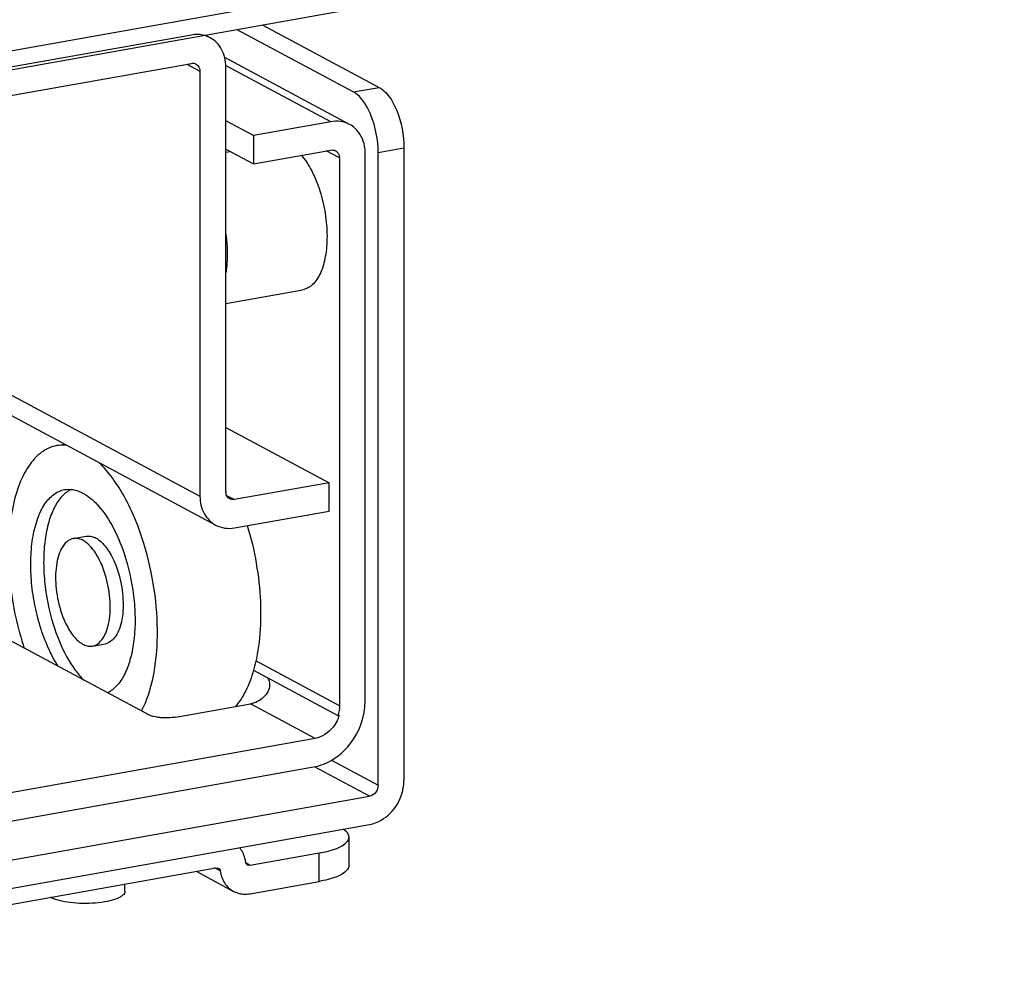
# Model space of a CAD drawing. Units: inches. Extents: x 0 to 17, y 0 to 11.
# Drawn here: x 5.1 to 5.4, y 2.1 to 2.5 of the extents above; entities that cross this region are included whole.
import ezdxf

# ---------------------------------------------------------------- set-up
doc = ezdxf.new("R2010")
doc.units = ezdxf.units.IN
doc.header["$LTSCALE"] = 0.935
doc.header["$MEASUREMENT"] = 0
doc.layers.get('0').update_dxf_attribs({"linetype": 'CONTINUOUS'})

msp = doc.modelspace()

# ---------------------------------------------------------------- linework, layer by layer
at = {"color": 7, "linetype": 'Continuous'}
for p, q in [((5.4462660396, 2.5684208324), (4.6075170265, 2.4187787446)), ((5.4462660396, 2.5609321985), (4.6075170265, 2.4112901106)), ((5.1882469775, 2.4819993712), (5.1421464449, 2.5066739038)), ((5.1523750914, 2.5084988073), (5.198475623999999, 2.4838242747)), ((5.1240636748, 2.504571033), (4.9297193913, 2.4698978663)), ((5.1314950412, 2.5034781191), (5.1296797716, 2.5044497116)), ((5.186768345, 2.4691100888), (5.1372715746, 2.4956024004)), ((4.9297193913, 2.4586649153), (5.1240636748, 2.493338082)), ((5.1274732237, 2.4902020662), (5.1274732237, 2.3217078015)), ((5.1377018702, 2.323532705), (5.1377018702, 2.4920269697)), ((5.148651039100001, 2.4647282921), (5.1377018702, 2.4705886501)), ((5.1793369786, 2.4702030026), (5.148651039100001, 2.4647282921)), ((5.148651039100001, 2.4647282921), (5.148651039100001, 2.4534953411)), ((5.1377018702, 2.4593556991), (5.148651039100001, 2.4534953411)), ((5.148651039100001, 2.4534953411), (5.1793369786, 2.4589700517)), ((5.2083181437, 2.4598346471), (5.2083181437, 2.2089654085)), ((5.1377018702, 2.4581406486), (5.1394044701, 2.4584444112)), ((5.1827465275, 2.4558340358), (5.1827465275, 2.2386636502)), ((5.192975174, 2.2404885537), (5.192975174, 2.4576589393)), ((5.198089497200001, 2.207140505), (5.198089497200001, 2.4580097436)), ((5.1336800526, 2.310256652), (4.9263098425, 2.4212480596)), ((5.1377018702, 2.398153016), (5.1682476384, 2.4036027184)), ((5.1377018702, 2.3489868442), (5.1786164562, 2.327088002)), ((5.0706997482, 2.3417734164), (5.0737718414, 2.3423215117)), ((5.1786164562, 2.327088002), (5.141111419, 2.3203966892)), ((5.1786164562, 2.3158550511), (5.1786164562, 2.327088002)), ((5.141111419, 2.3091637382), (5.1786164562, 2.3158550511)), ((5.077268872, 2.3049532533), (5.082383195299999, 2.305865705)), ((5.107190059100001, 2.2350227614), (5.048134941, 2.2666310174)), ((5.084875225799999, 2.2623193802), (5.0899895491, 2.263231832)), ((5.1487010905, 2.2527241073), (5.1821615414, 2.2348149652)), ((5.1179461647, 2.2341321467), (5.147512315899999, 2.2394070746)), ((5.1821615414, 2.2348149652), (5.1827465275, 2.2349193332)), ((5.1731028671, 2.2257101637), (4.8787116952, 2.1731875271)), ((4.8792966813, 2.1620589441), (5.172517881, 2.2143728448)), ((4.8571346138, 2.142566071), (5.1946799484, 2.2027878868)), ((4.8571346138, 2.13133312), (5.1946799484, 2.1915549359)), ((5.1865422031, 2.1753227152), (5.1865422031, 2.1865556661)), ((5.1747311795, 2.1802340149), (5.1473004862, 2.1753400763)), ((4.874690882099999, 2.1282012388), (5.133816593500001, 2.1744321277)), ((5.1355024749, 2.1731387168), (5.1332686014, 2.1743343599)), ((5.133816593500001, 2.1744321277), (5.1347454776, 2.1742954443)), ((5.1473004862, 2.1753400763), (5.146371602099999, 2.1754767597)), ((5.1259247041, 2.1730241275), (5.1407980406, 2.1650634249)), ((5.0977526012, 2.165100915), (5.0977526012, 2.1679979132)), ((5.1473004862, 2.1641071253), (5.1747311795, 2.169001064))]:
    msp.add_line(p, q, dxfattribs=at)
at = {"color": 9, "linetype": 'Continuous'}
for p, q in [((5.1222264675, 2.4930103039), (5.1274732237, 2.4902020662)), ((5.1793369786, 2.4702030026), (5.1378934689, 2.4923849422)), ((5.1882469775, 2.4819993712), (5.198475623999999, 2.4838242747)), ((5.1827465275, 2.4558340358), (5.1774997713, 2.4586422736)), ((5.198089497200001, 2.4580097436), (5.2083181437, 2.4598346471)), ((4.9263098425, 2.4293771086), (5.1274732237, 2.3217078015)), ((5.138002799800001, 2.3220605252), (5.141111419, 2.3203966892)), ((5.1827465275, 2.2386636502), (5.1496208608, 2.2563936046)), ((5.1731028671, 2.2257101637), (5.147512315899999, 2.2394070746)), ((5.1796035768, 2.2170347822), (5.198089497200001, 2.207140505)), ((5.1946799484, 2.2027878868), (5.172880355299999, 2.2144557514)), ((5.1747311795, 2.169001064), (5.1747311795, 2.1802340149)), ((5.1473004862, 2.1753400763), (5.1457469032, 2.1761716054))]:
    msp.add_line(p, q, dxfattribs=at)
at = {"color": 7, "linetype": 'Continuous'}
for centre, radius, start, end in [((5.126401099, 2.4939414207), 0.0108118268, 61.8914840929, 74.9614882524), ((5.181635322, 2.4595479055), 0.0108524691, 47.4032882832, 61.7728955044), ((5.1799171591, 2.4563141463), 0.0027035383, 47.3776966671, 61.7984871224), ((5.1416493017, 2.3235313419), 0.0039474318, 179.9802144531, 187.2988522641), ((5.1652030791, 2.2976700156), 0.1133224284, 197.1044770664, 198.6467147478), ((5.1691251823, 2.2390791633), 0.0142423744, 333.1699365262, 343.0178238484), ((5.0725927081, 2.1705652746), 0.0089573108, 240.9664938536, 241.8468067452)]:
    msp.add_arc(centre, radius, start, end, dxfattribs=at)
for points in [[(5.1292064246, 2.5043829602), (5.1275498253, 2.5048282258), (5.1257524047, 2.504872321), (5.1240636748, 2.504571033)], [(5.1240636748, 2.493338082), (5.1246798681, 2.4934480177), (5.1253696725, 2.4933602343), (5.1259214392, 2.4930647118)], [(5.1259214392, 2.4930647118), (5.1268782429, 2.4925522542), (5.1274732237, 2.4912874629), (5.1274732237, 2.4902020662)], [(5.2054353364, 2.4746157807), (5.2073407656, 2.4699715902), (5.2083181437, 2.4648545241), (5.2083181437, 2.4598346471)], [(5.1867681885, 2.4691097969), (5.1845612401, 2.4702921857), (5.1818017879, 2.4706427518), (5.1793369786, 2.4702030026)], [(5.198089497200001, 2.4580097436), (5.198089497200001, 2.4630296206), (5.197112119100001, 2.4681466867), (5.1952066899, 2.4727908772)], [(5.1793369786, 2.4589700517), (5.179953181, 2.459079989), (5.180643044, 2.4589923474), (5.1811947811, 2.4586967502)], [(5.1817478937, 2.4583035005), (5.1824014108, 2.4577024122), (5.1827465275, 2.4567219501), (5.1827465275, 2.4558340358)], [(5.1392536547, 2.3206700594), (5.1384288883, 2.3211117987), (5.1378531393, 2.3221018626), (5.137733856000001, 2.3230298414)], [(5.141111419, 2.3203966892), (5.1404952258, 2.3202867535), (5.1398054213, 2.3203745369), (5.1392536547, 2.3206700594)], [(5.1336800785, 2.3102567046), (5.1358875323, 2.3090751929), (5.1386465787, 2.3087239835), (5.141111419, 2.3091637382)], [(5.1542575287, 2.2497582577), (5.1548228122, 2.2489356006), (5.1550716981, 2.2478660521), (5.1550418709, 2.2468683445)], [(5.1869833716, 2.2235337584), (5.1906797246, 2.2282525099), (5.192975174, 2.2344944197), (5.192975174, 2.2404885537)], [(5.1827465275, 2.2386636502), (5.1827465275, 2.2373660206), (5.182540021399999, 2.2360561726), (5.1821615414, 2.2348149652)], [(5.1179461647, 2.2341321467), (5.1159838522, 2.2337820485), (5.113957711999999, 2.2337245846), (5.1119712116, 2.2338890685)], [(5.2043236088, 2.1976622116), (5.2067878442, 2.200808046), (5.2083181437, 2.2049693192), (5.2083181437, 2.2089654085)], [(5.198089497200001, 2.207140505), (5.198089497200001, 2.2061414827), (5.1977069223, 2.2051011644), (5.197090863500001, 2.2043147058)], [(5.197090863500001, 2.2043147058), (5.1965042713, 2.2035658642), (5.1956163995, 2.2029549601), (5.1946799484, 2.2027878868)], [(5.1347454776, 2.1742954443), (5.135151005, 2.1740784044), (5.135436302900001, 2.17359673), (5.1355020801, 2.1731415024)], [(5.146371602099999, 2.1754767597), (5.1459660747, 2.1756937996), (5.1456807768, 2.176175474), (5.145614999599999, 2.1766307016)]]:
    msp.add_open_spline(points, degree=3, dxfattribs=at)
for points, knots in [([(5.1377018702, 2.4920269697), (5.1377018702, 2.4943759402), (5.1367342416, 2.4989955059), (5.133397582, 2.5024597419), (5.1314950153, 2.5034780666)], [0, 0, 0, 0, 0.5211919935, 1, 1, 1, 1]), ([(5.1952066899, 2.4727908772), (5.1947685376, 2.4738588062), (5.1931205367, 2.4773310251), (5.190650886, 2.4807127197), (5.1882469775, 2.4819993712)], [0, 0, 0, 0, 0.2974356609, 1, 1, 1, 1]), ([(5.198475623999999, 2.4838242747), (5.1991716941, 2.4834517149), (5.2023068182, 2.481073708), (5.2042580919, 2.4774851333), (5.2054353364, 2.4746157807)], [0, 0, 0, 0, 0.2029064621, 1, 1, 1, 1]), ([(5.192975174, 2.4576589393), (5.192975174, 2.458621004), (5.192677029, 2.4622142202), (5.1909276463, 2.4657459905), (5.188980639, 2.4675367979)], [0, 0, 0, 0, 0.2666915658, 1, 1, 1, 1]), ([(5.1676656167, 2.4568888952), (5.1692828331, 2.4550136907), (5.1721689444, 2.4504535773), (5.175292056, 2.4426258968), (5.1773186884, 2.4338811253), (5.1778252676, 2.4277930397), (5.1778252676, 2.4247692042)], [0, 0, 0, 0, 0.2168167163, 0.4675263013, 0.7352368056999999, 1, 1, 1, 1]), ([(5.1778252676, 2.4247692042), (5.1778252676, 2.4220869736), (5.177460240199999, 2.4171115547), (5.1758839696, 2.4113184189), (5.1739250588, 2.4076812511), (5.1722715038, 2.4056545293), (5.1703765613, 2.4042337024), (5.1689517484, 2.4037283429), (5.1682476384, 2.4036027185)], [0, 0, 0, 0, 0.3240422462, 0.6000305229999999, 0.7172118726000001, 0.8208860418, 0.9135926731999999, 1, 1, 1, 1]), ([(5.0706997606, 2.3417733467), (5.069644418399999, 2.3415850957), (5.0675280369, 2.3409339506), (5.0634504565, 2.3385355419), (5.0589685296, 2.3334446561), (5.0550883053, 2.3251991164), (5.052510454, 2.3149438442), (5.0513556636, 2.3031458242), (5.051673072, 2.2903703369), (5.0534514081, 2.2772556212), (5.0555857002, 2.2685870957), (5.0568928976, 2.2643401885)], [0, 0, 0, 0, 0.0377089068, 0.0770230345, 0.1651347542, 0.2709220385, 0.3951675697, 0.5352927464, 0.686712745, 0.8436934118000001, 1, 1, 1, 1]), ([(5.0745557027, 2.341904011), (5.0742306105, 2.3419381065), (5.0729451573, 2.3420298912), (5.0716463787, 2.3419422035), (5.0706997606, 2.3417733467)], [0, 0, 0, 0, 0.2536992936, 1, 1, 1, 1]), ([(5.1052512002, 2.302932445), (5.1032803555, 2.3093354521), (5.0996460681, 2.3183910351), (5.0931051639, 2.328829146), (5.0894647588, 2.333118934), (5.087571173500001, 2.3349451065)], [0, 0, 0, 0, 0.5449484451, 0.7860133113, 1, 1, 1, 1]), ([(5.064146643, 2.270129027), (5.0632315969, 2.2731018877), (5.0617375855, 2.2791698435), (5.0604928151, 2.2883501288), (5.0602703563, 2.2972929235), (5.0610798225, 2.3055516368), (5.0628806032, 2.3127301113), (5.0656079231, 2.3185026418), (5.0692133878, 2.3226328703), (5.0723123774, 2.3240648757), (5.0738114467, 2.32433224)], [0, 0, 0, 0, 0.1563866942, 0.3134444735, 0.4649404070000001, 0.6051373549, 0.7294455254000001, 0.8352859196, 0.9234418959999999, 1, 1, 1, 1]), ([(5.0764256863, 2.3244284078), (5.0750680174, 2.3237716661), (5.0724339612, 2.3216647072), (5.0694761364, 2.3171136038), (5.067268873500001, 2.311214529), (5.0658844237, 2.3041896656), (5.0653687154, 2.2963205447), (5.0658792603, 2.285072794), (5.0675617785, 2.2765619096), (5.0692609663, 2.2710414787)], [0, 0, 0, 0, 0.0793134365, 0.1725812078, 0.282561386, 0.408592838, 0.5478649781, 0.6962436966, 1, 1, 1, 1]), ([(5.0738114467, 2.32433224), (5.0748855373, 2.3245238078), (5.0772131549, 2.3245164419), (5.0806821897, 2.3233331713), (5.0841012558, 2.3210858105), (5.088766864, 2.3165183037), (5.0938660674, 2.3085179524), (5.096754818, 2.3011807652), (5.0979974548, 2.2971436065)], [0, 0, 0, 0, 0.08393544689999999, 0.1750196176, 0.2782860323, 0.3961557074, 0.6750353577, 1, 1, 1, 1]), ([(5.1274732237, 2.3217078015), (5.1274732237, 2.319358831), (5.128440852200001, 2.3147392653), (5.1317775118, 2.3112750293), (5.1336800785, 2.3102567046)], [0, 0, 0, 0, 0.5211919935, 1, 1, 1, 1]), ([(5.1462140041, 2.3100750069), (5.147712242, 2.3051826014), (5.1500659791, 2.2952048171), (5.1517168096, 2.2802123822), (5.1514438044, 2.2659333689), (5.1498866076, 2.2568695264), (5.148703507, 2.2527206508)], [0, 0, 0, 0, 0.2643027559, 0.5279306082, 0.7771457305, 1, 1, 1, 1]), ([(5.0772688856, 2.3049531772), (5.0764836674, 2.3048131018), (5.0748603549, 2.3040631191), (5.0729718196, 2.3018996194), (5.0715432175, 2.298875904), (5.0706000086, 2.2951159667), (5.0701756892, 2.2907891307), (5.070334208, 2.2844820198), (5.0712470999, 2.2796775762), (5.0722063601, 2.2765610697)], [0, 0, 0, 0, 0.0765933322, 0.164789829, 0.2706790121, 0.3950442337, 0.5353051659, 0.6868721619, 1, 1, 1, 1]), ([(5.0899377377, 2.2907115638), (5.0892868309, 2.292826272), (5.0877737018, 2.2966695465), (5.0851026987, 2.3008601901), (5.0826588138, 2.3032526685), (5.080867867699999, 2.3044298767), (5.0790507375, 2.3050496661), (5.0778315013, 2.3050535424), (5.0772688856, 2.3049531772)], [0, 0, 0, 0, 0.3249659711, 0.6038418457, 0.7217116164, 0.8249796075, 0.9160643904000001, 1, 1, 1, 1]), ([(5.0823832085, 2.3058656308), (5.0829458197, 2.3059659926), (5.0841650416, 2.305962123), (5.085982152300001, 2.3053423464), (5.0877730819, 2.3041651627), (5.0902169654, 2.3017727117), (5.0928879991, 2.2975820592), (5.0944011442, 2.2937387558), (5.095052061000001, 2.2916240155)], [0, 0, 0, 0, 0.08393487710000001, 0.1750184701, 0.2782850295, 0.3961535286, 0.6750291097, 1, 1, 1, 1]), ([(5.104339965899999, 2.236603901), (5.1065046686, 2.2407152232), (5.109585671700001, 2.2506103986), (5.1110728406, 2.2669403193), (5.1097807753, 2.2848762002), (5.1070825193, 2.2969827374), (5.1052512002, 2.302932445)], [0, 0, 0, 0, 0.2059909813, 0.4525150336, 0.7240158590000001, 1, 1, 1, 1]), ([(5.0979974548, 2.2971436065), (5.0996957434, 2.291626097), (5.1013778232, 2.2831197156), (5.101889655, 2.2718774211), (5.1013758301, 2.2640111112), (5.0999940618, 2.2569875526), (5.0977901813, 2.2510879906), (5.0948364232, 2.2465345241), (5.0922055862, 2.2444237581), (5.0908490485, 2.2437645879)], [0, 0, 0, 0, 0.3036907557, 0.4520464368, 0.5913102963, 0.7173506694, 0.8273563956000001, 0.9206595045, 1, 1, 1, 1]), ([(5.095052061000001, 2.2916240155), (5.096011309800001, 2.2885075462), (5.0969242023, 2.2837031414), (5.0970827373, 2.2773960512), (5.096658424, 2.273069178), (5.095715211, 2.2693091968), (5.0942865942, 2.2662854575), (5.092398055899999, 2.2641219572), (5.090774748299999, 2.263371977), (5.0899895359, 2.2632319062)], [0, 0, 0, 0, 0.3131240928, 0.4646913311, 0.604953788, 0.7293207072, 0.8352107704, 0.9234072865999999, 1, 1, 1, 1]), ([(5.0848752123, 2.2623194563), (5.0856604304, 2.2624595317), (5.087283743, 2.2632095144), (5.0891722782, 2.2653730141), (5.0906008804, 2.2683967295), (5.0915440892, 2.2721566668), (5.0919684087, 2.2764835028), (5.0918098898, 2.2827906137), (5.090896998, 2.2875950573), (5.0899377377, 2.2907115638)], [0, 0, 0, 0, 0.0765933322, 0.164789829, 0.2706790121, 0.3950442337, 0.5353051659, 0.6868721619, 1, 1, 1, 1]), ([(5.0722063601, 2.2765610697), (5.072857267, 2.2744463615), (5.074370396, 2.270603087), (5.077041399200001, 2.2664124434), (5.0794852841, 2.2640199649), (5.081276230199999, 2.2628427568), (5.083093360299999, 2.2622229674), (5.0843125966, 2.2622190911), (5.0848752123, 2.2623194563)], [0, 0, 0, 0, 0.3249659711, 0.6038418457, 0.7217116164, 0.8249796075, 0.9160643904000001, 1, 1, 1, 1]), ([(5.0713000233, 2.2542227391), (5.0697954883, 2.2565633965), (5.0670691208, 2.2617410102), (5.0650421827, 2.26721954), (5.064146643, 2.270129027)], [0, 0, 0, 0, 0.4775436261, 1, 1, 1, 1]), ([(5.0692609663, 2.2710414787), (5.0706294641, 2.2665954149), (5.0731501379, 2.2603040461), (5.0776776456, 2.2530362929), (5.080197156100001, 2.2500388822), (5.0815079942, 2.2487578235)], [0, 0, 0, 0, 0.5443344803, 0.7855303387, 1, 1, 1, 1]), ([(5.148703507, 2.2527206508), (5.1479047342, 2.2499195292), (5.1460430825, 2.2448230162), (5.1431305415, 2.2401951606), (5.1414901512, 2.2383280689)], [0, 0, 0, 0, 0.5395921079, 1, 1, 1, 1]), ([(5.1550418709, 2.2468683445), (5.1549865416, 2.2450176042), (5.1529416673, 2.2413579585), (5.1493642838, 2.2397375197), (5.1475124844, 2.2394071047)], [0, 0, 0, 0, 0.4960511365, 1, 1, 1, 1]), ([(5.1119712116, 2.2338890685), (5.1114882279, 2.23392906), (5.1098633996, 2.2341223013), (5.1082109884, 2.2344763263), (5.107190059100001, 2.2350227614)], [0, 0, 0, 0, 0.2950416722, 1, 1, 1, 1]), ([(5.1818343526, 2.2326509271), (5.181382077, 2.231755547), (5.1793469976, 2.2285615722), (5.17584577, 2.2261995775), (5.1731028671, 2.2257101637)], [0, 0, 0, 0, 0.2647221747, 1, 1, 1, 1]), ([(5.172517881, 2.2143728448), (5.1738798877, 2.2146158418), (5.1794621655, 2.2162314954), (5.184271824100001, 2.2200722063), (5.1869833716, 2.2235337584)], [0, 0, 0, 0, 0.2393351954, 1, 1, 1, 1]), ([(5.1946799484, 2.1915549359), (5.1955879529, 2.1917169339), (5.199309471399999, 2.1927940363), (5.2025159105, 2.1953545102), (5.2043236088, 2.1976622116)], [0, 0, 0, 0, 0.2393351954, 1, 1, 1, 1]), ([(5.1865421618, 2.1865556661), (5.186542122200001, 2.1868296869), (5.186279996600001, 2.1881683759), (5.1851339822, 2.1891184444), (5.1842481186, 2.1896935291)], [0, 0, 0, 0, 0.2060025275, 1, 1, 1, 1]), ([(5.1857373014, 2.184666387), (5.185864437799999, 2.1848130093), (5.186286387, 2.1853594321), (5.1865422338, 2.1860572793), (5.1865421618, 2.1865556661)], [0, 0, 0, 0, 0.2802592055, 1, 1, 1, 1]), ([(5.145614999599999, 2.1766307016), (5.145538388299999, 2.1771707542), (5.1451199574, 2.1792233274), (5.1441557025, 2.1811781683), (5.1431669032, 2.1823707354)], [0, 0, 0, 0, 0.2604080879, 1, 1, 1, 1]), ([(5.1747311795, 2.1802340149), (5.1770871557, 2.1806543471), (5.180935072, 2.1815982336), (5.184686763999999, 2.1834548369), (5.1857373014, 2.184666387)], [0, 0, 0, 0, 0.5987792278, 1, 1, 1, 1]), ([(5.1865421618, 2.1753227151), (5.1865421849, 2.1751626574), (5.1864679727, 2.1744674087), (5.186086838600001, 2.1738365459), (5.1857373014, 2.173433436)], [0, 0, 0, 0, 0.2307616764, 1, 1, 1, 1]), ([(5.1355020801, 2.1731415024), (5.1357423988, 2.1714474359), (5.136854055400001, 2.1681984961), (5.1393866828, 2.1658191035), (5.1407981281, 2.1650635878)], [0, 0, 0, 0, 0.5166209433, 1, 1, 1, 1]), ([(5.1857373014, 2.173433436), (5.1846867641, 2.1722218859), (5.180935072, 2.1703652826), (5.1770871557, 2.1694213961), (5.1747311795, 2.169001064)], [0, 0, 0, 0, 0.4012207722, 1, 1, 1, 1]), ([(5.097752495, 2.1651009152), (5.0977521795, 2.164509745), (5.0970874114, 2.1635613861), (5.0958301772, 2.1627327843), (5.0937917891, 2.161778549), (5.0905008863, 2.16091279), (5.0859581197, 2.1603044019), (5.0810067618, 2.1601623853), (5.076156349800001, 2.1604942636), (5.0719128326, 2.1612638866), (5.0693886122, 2.1621205748), (5.0683663744, 2.1626677103)], [0, 0, 0, 0, 0.0567948253, 0.0970523655, 0.1465809528, 0.271416673, 0.4225275895, 0.5861088815, 0.7465320945999999, 0.8886093456, 1, 1, 1, 1]), ([(5.1407981281, 2.1650635878), (5.141278757, 2.1648063177), (5.143320575, 2.1639286532), (5.1456569486, 2.1638139001), (5.1473004862, 2.1641071253)], [0, 0, 0, 0, 0.2461584765, 1, 1, 1, 1])]:
    msp.add_open_spline(points, degree=3, knots=knots, dxfattribs=at)
at = {"color": 9, "linetype": 'Continuous'}
for points, knots in [([(5.1377060118, 2.4257349097), (5.1377998731, 2.4250600254), (5.1381251638, 2.4223978552), (5.1382745011, 2.4197134133), (5.1382745011, 2.4177129107)], [0, 0, 0, 0, 0.254067814, 1, 1, 1, 1]), ([(5.1382745011, 2.4177129107), (5.1382745011, 2.4170670854), (5.1382292251, 2.4145830088), (5.1380009444, 2.4121001022), (5.137703736600001, 2.4102855418)], [0, 0, 0, 0, 0.2599349998, 1, 1, 1, 1])]:
    msp.add_open_spline(points, degree=3, knots=knots, dxfattribs=at)

doc.saveas('drawing.dxf')
